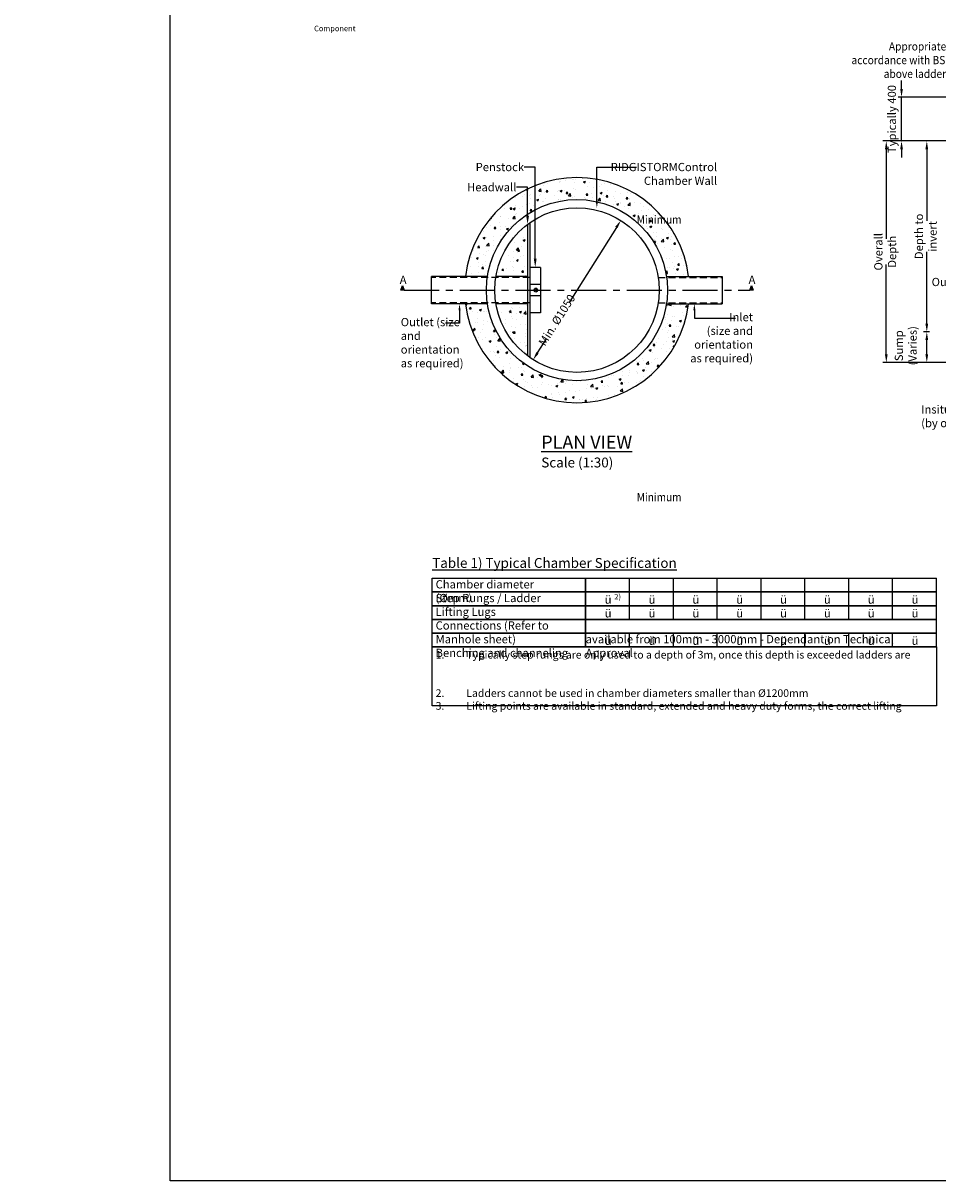
# Model space of a CAD drawing. Units: millimetres. Extents: x 20844 to 213816, y 416290 to 466863.
# Drawn here: x 74259 to 82605, y 416290 to 426844 of the extents above; entities that cross this region are included whole.
import ezdxf
from ezdxf import colors
from ezdxf.entities.mleader import LeaderData, LeaderLine
from ezdxf.math import Vec2, Vec3

# ---------------------------------------------------------------- set-up
doc = ezdxf.new("R2010")
doc.units = ezdxf.units.MM
doc.header["$LTSCALE"] = 50
doc.header["$PDMODE"] = 35
doc.header["$PDSIZE"] = 5
doc.linetypes.add('CENTER', pattern=[50.8, 31.75, -6.35, 6.35, -6.35])
doc.linetypes.add('HIDDEN', pattern=[9.525, 6.35, -3.175])
for name, color, linetype in [('Centre-line', 8, 'CENTER'), ('Dimensions', 4, 'Continuous'), ('Dimensions_1in30', 4, 'Continuous'), ('Hidden', 252, 'HIDDEN')]:
    doc.layers.add(name, color=color, linetype=linetype)
doc.styles.add('POLYPIPE', font='ARIALN.TTF', dxfattribs={"width": 0.91})
doc.styles.add('POLYPIPE_1in30', font='ARIALN.TTF', dxfattribs={"width": 0.9, "height": 75})
doc.styles.add('Simplex', font='simplex.shx')
doc.dimstyles.new('PP_1in30', dxfattribs={"dimscale": 30, "dimtxt": 75, "dimasz": 2.5, "dimexe": 1, "dimexo": 3, "dimgap": 0, "dimtad": 0, "dimdec": 0, "dimdsep": 46, "dimtxsty": 'POLYPIPE_1in30', "dimcen": 2.5, "dimclrd": 256, "dimclre": 256, "dimclrt": 256, "dimadec": 0, "dimazin": 0, "dimtfac": 1, "dimtdec": 0, "dimtmove": 2, "dimatfit": 0, "dimfxl": 1, "dimlwe": -1, "dimarcsym": 0})
pattern_1 = [(50, (61435.32, 415756.47), (182.1847, -15.9391), [19.05, -209.55]), (355, (61435.32, 415756.47), (-35.2434, 191.0568), [15.24, -167.6406]), (100.4514, (61450.5, 415755.14), (146.9412, 175.1178), [16.19, -178.0902]), (46.1842, (61435.32, 415807.27), (271.079, -42.0423), [28.575, -314.325]), (96.6356, (61457.91, 415803.77), (237.404, 247.426), [24.285, -267.1356]), (351.1842, (61435.32, 415807.27), (237.404, 247.426), [22.86, -251.4597]), (21, (61460.72, 415794.57), (151.6144, -102.2652), [19.05, -209.55]), (326, (61460.72, 415794.57), (61.802, 184.188), [15.24, -167.64]), (71.4514, (61473.36, 415786.05), (213.4164, 81.9228), [16.19, -178.09]), (37.5, (61435.323, 415756.47), (3.0886, 84.55504), [0, -165.608, 0, -170.18, 0, -168.275]), (7.5, (61435.32, 415756.47), (66.81966, 100.18057), [0, -97.028, 0, -161.798, 0, -64.135]), (327.5, (61378.68, 415756.47), (135.5906, -5.72874), [0, -63.5, 0, -198.12, 0, -262.89]), (317.5, (61353.28, 415756.47), (148.1292, 25.4265), [0, -82.55, 0, -131.572, 0, -186.69])]

# ---------------------------------------------------------------- blocks, each defined once
blk = doc.blocks.new('*D784')
at = {"layer": 'Defpoints', "color": 0, "transparency": 16777216}
for p in [(82504, 425770), (83118, 425770), (82618, 424030)]:
    blk.add_point(p, dxfattribs=at)
at = {"layer": 'Dimensions_1in30', "transparency": 16777216}
for p, q in [((83028, 425770), (82474, 425770)), ((82528, 424030), (82474, 424030))]:
    blk.add_line(p, q, dxfattribs=at)
at = {"layer": 'Dimensions_1in30', "lineweight": -2, "transparency": 16777216}
for p, q in [((82504, 425695), (82504, 425042)), ((82504, 424105), (82504, 424758))]:
    blk.add_line(p, q, dxfattribs=at)
at = {"layer": 'Dimensions_1in30', "transparency": 16777216}
for points in [[(82491, 425695), (82516, 425695), (82504, 425770)], [(82491, 424105), (82516, 424105), (82504, 424030)]]:
    blk.add_solid(points, dxfattribs=at)
at = {"layer": 'Dimensions_1in30', "transparency": 16777216, "insert": (82504, 424900), "char_height": 75, "attachment_point": 5, "rotation": 90, "style": 'POLYPIPE_1in30'}
blk.add_mtext('Depth to \\Pinvert', dxfattribs=at)
blk = doc.blocks.new('*D785')
at = {"layer": 'Defpoints', "color": 0, "transparency": 16777216}
for p in [(82504, 424030), (82618, 424030), (83068, 423750)]:
    blk.add_point(p, dxfattribs=at)
at = {"layer": 'Dimensions_1in30', "transparency": 16777216}
for p, q in [((82528, 424030), (82474, 424030)), ((82978, 423750), (82474, 423750))]:
    blk.add_line(p, q, dxfattribs=at)
at = {"layer": 'Dimensions_1in30', "lineweight": -2, "transparency": 16777216}
blk.add_line((82504, 423825), (82504, 423955), dxfattribs=at)
at = {"layer": 'Dimensions_1in30', "transparency": 16777216}
for points in [[(82491, 423955), (82516, 423955), (82504, 424030)], [(82491, 423825), (82516, 423825), (82504, 423750)]]:
    blk.add_solid(points, dxfattribs=at)
at = {"layer": 'Dimensions_1in30', "transparency": 16777216, "insert": (82321, 423903), "char_height": 75, "attachment_point": 5, "rotation": 90, "style": 'POLYPIPE_1in30'}
blk.add_mtext('Sump \\P(Varies)', dxfattribs=at)
blk = doc.blocks.new('*D786')
at = {"layer": 'Defpoints', "color": 0, "transparency": 16777216}
for p in [(82134, 425770), (83118, 425770), (83068, 423750)]:
    blk.add_point(p, dxfattribs=at)
at = {"layer": 'Dimensions_1in30', "transparency": 16777216}
for p, q in [((83028, 425770), (82104, 425770)), ((82978, 423750), (82104, 423750))]:
    blk.add_line(p, q, dxfattribs=at)
at = {"layer": 'Dimensions_1in30', "lineweight": -2, "transparency": 16777216}
for p, q in [((82134, 425695), (82134, 424878)), ((82134, 423825), (82134, 424643))]:
    blk.add_line(p, q, dxfattribs=at)
at = {"layer": 'Dimensions_1in30', "transparency": 16777216}
for points in [[(82122, 425695), (82147, 425695), (82134, 425770)], [(82122, 423825), (82147, 423825), (82134, 423750)]]:
    blk.add_solid(points, dxfattribs=at)
at = {"layer": 'Dimensions_1in30', "transparency": 16777216, "insert": (82134, 424760), "char_height": 75, "attachment_point": 5, "rotation": 90, "style": 'POLYPIPE_1in30'}
blk.add_mtext('Overall \\PDepth', dxfattribs=at)
blk = doc.blocks.new('*D787')
at = {"layer": 'Defpoints', "color": 0, "transparency": 16777216}
for p in [(79712, 425045), (78912, 423775)]:
    blk.add_point(p, dxfattribs=at)
at = {"layer": 'Dimensions_1in30', "lineweight": -2, "transparency": 16777216}
for p, q in [((79672, 424981), (79241, 424297)), ((78952, 423839), (79033, 423967))]:
    blk.add_line(p, q, dxfattribs=at)
at = {"layer": 'Dimensions_1in30', "transparency": 16777216}
for points in [[(79661, 424988), (79682, 424975), (79712, 425045)], [(78942, 423846), (78963, 423832), (78912, 423775)]]:
    blk.add_solid(points, dxfattribs=at)
at = {"layer": 'Dimensions_1in30', "transparency": 16777216, "insert": (79137, 424132), "char_height": 75, "attachment_point": 5, "rotation": 57.8045, "style": 'POLYPIPE_1in30'}
blk.add_mtext('Min. Ø1050', dxfattribs=at)
blk = doc.blocks.new('*D790')
at = {"layer": 'Defpoints', "color": 0, "transparency": 16777216}
for p in [(82273, 426170), (83118, 426170), (83118, 425770)]:
    blk.add_point(p, dxfattribs=at)
at = {"layer": 'Dimensions', "lineweight": -2, "transparency": 16777216}
for p, q in [((82273, 426245), (82273, 426320)), ((82273, 425770), (82273, 426170)), ((82273, 425695), (82273, 425620))]:
    blk.add_line(p, q, dxfattribs=at)
at = {"layer": 'Dimensions', "transparency": 16777216}
for p, q in [((83028, 426170), (82243, 426170)), ((83028, 425770), (82243, 425770))]:
    blk.add_line(p, q, dxfattribs=at)
for points in [[(82261, 426245), (82286, 426245), (82273, 426170)], [(82261, 425695), (82286, 425695), (82273, 425770)]]:
    blk.add_solid(points, dxfattribs=at)
at = {"layer": 'Dimensions', "transparency": 16777216, "insert": (82195, 425970), "char_height": 75, "attachment_point": 5, "rotation": 90, "style": 'POLYPIPE_1in30'}
blk.add_mtext('Typically 400', dxfattribs=at)

msp = doc.modelspace()

# ---------------------------------------------------------------- hatches: boundary and pattern name
h = msp.add_hatch()
h.set_pattern_fill('AR-CONC', color=252, style=0)
h.set_pattern_definition(pattern_1)
h.paths.add_polyline_path([(80225.5, 424877.5), (79993.2, 424877.5, -0.1128389), (80128.6, 424535.2), (80330.4, 424535.2, 0.0879209)])
h.paths.add_polyline_path([(78931.1, 425362.8), (78931.1, 425143.1, -0.3789281), (79993.2, 424877.5), (80225.5, 424877.5, 0.3873847)])
h.paths.add_polyline_path([(78931.1, 425362.8, 0.0185325), (78861.6, 425332), (78861.6, 425102.5, -0.0243678), (78931.1, 425143.1)])
h.paths.add_polyline_path([(78861.6, 425332, 0.2537665), (78293.7, 424535.2), (78495.6, 424535.2, -0.2136692), (78861.6, 425102.5)])
h.paths.add_polyline_path([(78495.6, 424285.2), (78293.7, 424285.2, 0.8847585), (80330.4, 424285.2), (80128.6, 424285.2, -0.8585562)])
h = msp.add_hatch()
h.set_pattern_fill('AR-CONC', color=252, style=0)
h.set_pattern_definition(pattern_1)
h.paths.add_polyline_path([(78862.1, 425010.2, 0.1922802), (78572.6, 424535.2), (78862.1, 424535.2)])
h.paths.add_polyline_path([(78862.1, 424285.2), (78572.6, 424285.2, 0.1922802), (78862.1, 423810.2)])
h = msp.add_hatch(color=256)
h.dxf.hatch_style = 1
h.paths.add_polyline_path([(77705.3, 424410.2), (77736.1, 424410.2), (77720.7, 424452.5)])
h = msp.add_hatch(color=256)
h.dxf.hatch_style = 1
h.paths.add_polyline_path([(80888.1, 424410.2), (80918.9, 424410.2), (80903.5, 424452.5)])

# ---------------------------------------------------------------- linework, layer by layer
for p, q in [((78882.1, 424617.7), (78882.1, 424202.7)), ((78980.1, 424617.7), (78882.1, 424617.7)), ((78980.1, 424617.7), (78980.1, 424202.7)), ((78980.1, 424461), (78882.1, 424461)), ((78980.1, 424359.3), (78882.1, 424359.3)), ((78980.1, 424202.7), (78882.1, 424202.7)), ((79241.4, 421783.3), (82591.4, 421783.3)), ((79391.4, 421658.3), (79391.4, 421783.3)), ((79791.4, 421408.3), (79791.4, 421783.3)), ((79791.4, 421408.3), (79791.4, 421783.3)), ((80191.4, 421408.3), (80191.4, 421783.3)), ((80591.4, 421408.3), (80591.4, 421783.3)), ((80991.4, 421408.3), (80991.4, 421783.3)), ((81391.4, 421408.3), (81391.4, 421783.3)), ((81791.4, 421408.3), (81791.4, 421783.3)), ((82191.4, 421408.3), (82191.4, 421783.3)), ((82591.4, 421158.3), (82591.4, 421783.3)), ((79241.4, 421658.3), (82591.4, 421658.3)), ((82591.4, 421658.3), (79391.4, 421658.3)), ((79391.4, 421533.3), (79391.4, 421658.3)), ((79241.4, 421533.3), (82591.4, 421533.3)), ((82591.4, 421533.3), (79391.4, 421533.3)), ((79391.4, 421283.3), (79391.4, 421533.3)), ((79241.4, 421408.3), (82591.4, 421408.3)), ((82591.4, 421408.3), (79391.4, 421408.3)), ((79391.4, 421283.3), (79391.4, 421408.3)), ((79241.4, 421283.3), (82591.4, 421283.3)), ((82591.4, 421283.3), (79391.4, 421283.3)), ((79391.4, 421158.3), (79391.4, 421283.3)), ((79791.4, 421158.3), (79791.4, 421283.3)), ((79791.4, 421158.3), (79791.4, 421283.3)), ((80191.4, 421158.3), (80191.4, 421283.3)), ((80591.4, 421158.3), (80591.4, 421283.3)), ((80991.4, 421158.3), (80991.4, 421283.3)), ((81391.4, 421158.3), (81391.4, 421283.3)), ((81791.4, 421158.3), (81791.4, 421283.3)), ((82191.4, 421158.3), (82191.4, 421283.3)), ((82591.4, 421158.3), (79391.4, 421158.3))]:
    msp.add_line(p, q)
for points in [[(78862.1, 425010.2), (78862.1, 423810.2)], [(78882.1, 425024.7), (78882.1, 423795.7)], [(77986.1, 424285.2), (77986.1, 424535.2)], [(78495.6, 424535.2), (77986.1, 424535.2)], [(78862.1, 424535.2), (78572.6, 424535.2)], [(80128.6, 424535.2), (80638.1, 424535.2)], [(80638.1, 424535.2), (80638.1, 424285.2)], [(78495.6, 424285.2), (77986.1, 424285.2)], [(78862.1, 424285.2), (78572.6, 424285.2)], [(80128.6, 424285.2), (80638.1, 424285.2)], [(80510.5, 424153.2), (80758.4, 424153.2)], [(77991.4, 421783.3), (79391.4, 421783.3), (79391.4, 421658.3), (77991.4, 421658.3), (77991.4, 421783.3)], [(77991.4, 421658.3), (79391.4, 421658.3), (79391.4, 421533.3), (77991.4, 421533.3), (77991.4, 421658.3)], [(77991.4, 421533.3), (79391.4, 421533.3), (79391.4, 421408.3), (77991.4, 421408.3), (77991.4, 421533.3)], [(77991.4, 421408.3), (79391.4, 421408.3), (79391.4, 421283.3), (77991.4, 421283.3), (77991.4, 421408.3)], [(77991.4, 421283.3), (79391.4, 421283.3), (79391.4, 421158.3), (77991.4, 421158.3), (77991.4, 421283.3)]]:
    msp.add_lwpolyline(points)
for points in [[(77705.3, 424410.2), (77720.7, 424452.5), (77736.1, 424410.2)], [(80888.1, 424410.2), (80903.5, 424452.5), (80918.9, 424410.2)], [(77991.4, 421158.3), (82591.4, 421158.3), (82591.4, 420620.6), (77991.4, 420620.6)]]:
    msp.add_lwpolyline(points, close=True)
for centre, radius in [((79312.1, 424410.2), 826), ((79312.1, 424410.2), 750), ((78937.1, 424410.2), 17.8), ((78937.1, 424410.2), 10)]:
    msp.add_circle(centre, radius)
for start, end in [(6.99787, 173.00213), (186.99787, 353.00213)]:
    msp.add_arc((79312.1, 424410.2), 1026, start, end)
at = {"layer": 'Centre-line', "ltscale": 0.2}
msp.add_lwpolyline([(77736.1, 424410.2), (80888.1, 424410.2)], dxfattribs=at)
at = {"layer": 'Dimensions'}
msp.add_lwpolyline([(75599.8, 431007.1), (112396.2, 431007.1), (112396.2, 416290.2), (75599.8, 416290.2)], close=True, dxfattribs=at)
at = {"layer": 'Hidden', "ltscale": 0.2}
for points in [[(78882.1, 424525.6), (77986.1, 424525.6)], [(80053.1, 424525.6), (80638.1, 424525.6)], [(78882.1, 424294.8), (77986.1, 424294.8)], [(80053.1, 424294.8), (80638.1, 424294.8)]]:
    msp.add_lwpolyline(points, dxfattribs=at)

# ---------------------------------------------------------------- texts
at = {"attachment_point": 1}
for s, width, gutter_width, insert, char_height, style in [('\\pi401.92;Direction\\P\\pi540.1; of\\P\\pi494.82;Flow', 1200, 13.5, (57950.7, 426801.8), 100, 'POLYPIPE'), ('\\pi155.36;Component B\\P\\pi66.752;Flex-seal Component', 624.226, 250, (69145.2, 426820.4), 50, 'POLYPIPE'), ('\\pi160.38;{\\fArial Narrow|b1|i0|c0|p34;\\W0.9;\\LSTANDARD LIFTING POINT - TYPICAL DETAIL\\fArial Narrow|b0|i0|c0|p34;\\P\\pi1282;\\H0.75x;\\lScale (1:30)}', 3054.569, 12.5, (25697.4, 426469.8), 120, 'Simplex'), ('\\pi1460.4;{\\fArial Narrow|b0|i0|c0|p34;\\W0.9;Lifting points evenly spaced around the circumference of the \\P\\pi1496.6;pipe. Suitability and location of lifting points to be confirmed \\P\\pi1684;depending on weight and shape of the fabricated unit.}', 3515.102, 12.5, (25055.9, 425751.9), 75, 'Simplex'), ('\\pi709.92;{\\fArial Narrow|b0|i0|c0|p34;\\W0.9;Minimum of 300mm from outside top \\P\\pi783.68;of lug to top of fabricated chamber}', 1956, 12.5, (26613.7, 425091.3), 75, 'Simplex'), ('A', 204.694, 625, (77695.2, 424541.9), 75, 'POLYPIPE'), ('A', 204.694, 625, (80878, 424541.9), 75, 'POLYPIPE'), ('\\pi172.83;{\\fArial Narrow|b1|i0|c0|p34;\\W0.9;\\LEXTENDED LIFTING POINT - TYPICAL DETAIL\\fArial Narrow|b0|i0|c0|p34;\\P\\pi1282;\\H0.75x;\\lScale (1:30)}', 3054.569, 12.5, (25697.4, 423939.4), 120, 'Simplex'), ('\\pi1460.4;{\\fArial Narrow|b0|i0|c0|p34;\\W0.9;Lifting points evenly spaced around the circumference of the \\P\\pi1496.6;pipe. Suitability and location of lifting points to be confirmed \\P\\pi1684;depending on weight and shape of the fabricated unit.}', 3515.102, 12.5, (25055.9, 423221.4), 75, 'Simplex'), ('{\\fArial Narrow|b1|i0|c0|p34;\\LPLAN VIEW\\fArial Narrow|b0|i0|c0|p34;\\P\\H0.75x;\\lScale (1:30)}', 1823.112, 375, (78986.5, 423083.8), 120, 'POLYPIPE'), ('\\pi709.92;{\\fArial Narrow|b0|i0|c0|p34;\\W0.9;Minimum of 300mm from outside top \\P\\pi783.68;of lug to top of fabricated chamber}', 1956, 12.5, (26613.7, 422560.9), 75, 'Simplex'), ('{\\fArial Narrow|b1|i0|c0|p34;\\LTable 1) Typical Chamber Specification}', 4117.654, 312.5, (77991.4, 421968.1), 90, 'POLYPIPE'), ('{\\H1.2x;Chamber diameter (Ømm})', 979.421, 312.5, (78022.7, 421765.7), 62.5, 'POLYPIPE'), ('{\\H1.2x;Step Rungs / Ladder}', 979.421, 312.5, (78022.7, 421640.7), 62.5, 'POLYPIPE'), ('2)', 979.421, 312.5, (79652.8, 421640.7), 50, 'POLYPIPE'), ('{\\H1.2x;Lifting Lugs}', 1218.732, 312.5, (78022.7, 421515.7), 62.5, 'POLYPIPE'), ('\\pi28.814;{\\fArial Narrow|b1|i0|c0|p34;\\W0.9;\\LHEAVY DUTY  EXTENDED LIFTING POINT - TYPICAL DETAIL\\P\\pi1571;\\fArial Narrow|b0|i0|c0|p34;\\H0.75x;\\lScale (1:30)}', 3632.532, 12.5, (25023.7, 421409), 120, 'Simplex'), ('{\\H1.2x;Connections (Refer to Manhole sheet)\\PBenching and channeling }', 1318.732, 312.5, (78022.7, 421390.7), 62.5, 'POLYPIPE'), ('\\pi181.35;{\\H1.2x;Connections available from 100mm - 3000mm - Dependant on Technical Approval}', 3200, 312.5, (79391.4, 421390.7), 62.5, 'POLYPIPE'), ('\\pi-210,l210,t210;1.^ITypically step rungs are only used to a depth of 3m, once this depth is exceeded ladders are typically required.\\P2.^ILadders cannot be used in chamber diameters smaller than Ø1200mm \\P3.^ILifting points are available in standard, extended and heavy duty forms, the correct lifting points will be chosen dependant on weight and diameter.', 4507.014, 312.5, (78022.7, 421121.5), 70, 'POLYPIPE')]:
    msp.add_mtext_dynamic_manual_height_columns(s, width=width, gutter_width=gutter_width, heights=[0], dxfattribs=dict(at, insert=insert, char_height=char_height, style=style))
at = {"char_height": 75, "attachment_point": 5, "style": 'POLYPIPE_1in30'}
for insert in [(79596.4, 421588.8), (79996.4, 421588.8), (80396.4, 421588.8), (80796.4, 421588.8), (81196.4, 421588.8), (81596.4, 421588.8), (81996.4, 421588.8), (82396.4, 421588.8), (79596.4, 421463.8), (79996.4, 421463.8), (80396.4, 421463.8), (80796.4, 421463.8), (81196.4, 421463.8), (81596.4, 421463.8), (81996.4, 421463.8), (82396.4, 421463.8), (79596.4, 421213.8), (79996.4, 421213.8), (80396.4, 421213.8), (80796.4, 421213.8), (81196.4, 421213.8), (81596.4, 421213.8), (81996.4, 421213.8), (82396.4, 421213.8)]:
    msp.add_mtext('{\\fWingdings|b0|i0|c2|p2;ü}', dxfattribs=dict(at, insert=insert))

# ---------------------------------------------------------------- dimensions: what is measured, and where the dimension line sits
at = {"layer": 'Dimensions'}
dim = msp.add_linear_dim(base=(82273.5, 426170.2), p1=(83118, 425770.2), p2=(83118, 426170.2), angle=90, dimstyle='PP_1in30', override={"dimpost": 'Typically <>'}, dxfattribs=at)
dim.commit()
dim.dimension.update_dxf_attribs({"geometry": '*D790', "text_midpoint": (82194.8, 425970.2)})
at = {"layer": 'Dimensions_1in30'}
for base, p1, text, picture, middle in [((82134.1, 425770.2), (83068, 423750.2), 'Overall \\PDepth', '*D786', (82134.1, 424760.2)), ((82504, 425770.2), (82618, 424030.2), 'Depth to \\Pinvert', '*D784', (82504, 424900.2))]:
    dim = msp.add_linear_dim(base=base, p1=p1, p2=(83118, 425770.2), angle=90, text=text, dimstyle='PP_1in30', dxfattribs=at)
    dim.commit()
    dim.dimension.update_dxf_attribs({"geometry": picture, "text_midpoint": middle})
dim = msp.add_diameter_dim_2p(p1=(79711.7, 425044.8), p2=(78912.5, 423775.5), text='Min. Ø1050', dimstyle='PP_1in30', dxfattribs=at)
dim.commit()
dim.dimension.update_dxf_attribs({"geometry": '*D787', "text_midpoint": (79136.7, 424131.7), "dimtype": 163})
dim = msp.add_linear_dim(base=(82504, 424030.2), p1=(83068, 423750.2), p2=(82618, 424030.2), angle=90, text='Sump \\P(Varies)', dimstyle='PP_1in30', dxfattribs=at)
dim.commit()
dim.dimension.update_dxf_attribs({"geometry": '*D785', "text_midpoint": (82321, 423902.9), "dimtype": 160})

# ---------------------------------------------------------------- leaders
ml = msp.add_multileader_mtext('Standard')
ml.set_content('{\\W0.91;Appropriately load rated cover & frame in accordance with BS EN 124. Clear access opening above ladder to be maintained (By Others)}', color=256, style='POLYPIPE_1in30')
ml.set_leader_properties()
ml.build(insert=Vec2(0, 0))
ml.multileader.update_dxf_attribs({"dogleg_length": 100, "arrow_head_size": 60})
ctx = ml.context
ctx.base_point, ctx.char_height, ctx.arrow_head_size, ctx.landing_gap_size, ctx.plane_origin = Vec3(81817.3, 426621.1), 75, 60, 2.5, Vec3(84052.2, 426170.2)
ctx.text_align_type = 2
notes = []
notes.append((ctx, [(0, (1, 1, 0), (84052.2, 426621.1), (-1, 0), 100, [(0, [(84052.2, 426170.2)], 0, [])])]))
ctx.mtext.insert, ctx.mtext.width, ctx.mtext.alignment, ctx.mtext.flow_direction = Vec3(83949.7, 426669.7), 2158.228, 3, 5
ml = msp.add_multileader_mtext('Standard')
ml.set_content('Penstock', color=256, style='POLYPIPE')
ml.set_leader_properties()
ml.build(insert=Vec2(0, 0))
ml.multileader.update_dxf_attribs({"dogleg_length": 100, "arrow_head_size": 80})
ctx = ml.context
ctx.base_point, ctx.char_height, ctx.arrow_head_size, ctx.plane_origin = Vec3(78511.7, 425531.6), 75, 80, Vec3(78931.1, 424617.7)
ctx.text_align_type = 2
notes.append((ctx, [(0, (1, 1, 0), (78931.1, 425531.6), (-1, 0), 100, [(0, [(78931.1, 424617.7)], 0, [])])]))
ctx.mtext.insert, ctx.mtext.alignment, ctx.mtext.flow_direction = Vec3(78829.1, 425569.7), 3, 5
ml = msp.add_multileader_mtext('Standard')
ml.set_content('RIDGISTORMControl \\PChamber Wall', color=256, style='POLYPIPE_1in30')
ml.set_leader_properties()
ml.build(insert=Vec2(0, 0))
ml.multileader.update_dxf_attribs({"dogleg_length": 100, "arrow_head_size": 60})
ctx = ml.context
ctx.base_point, ctx.char_height, ctx.arrow_head_size, ctx.landing_gap_size, ctx.plane_origin = Vec3(79856.5, 425531.6), 75, 60, 2.5, Vec3(78858.4, 425622.6)
ctx.text_align_type = 2
notes.append((ctx, [(0, (1, 1, 0), (79493.7, 425531.6), (1, 0), 362.8, [(0, [(79493.6, 425161.1)], 0, [])])]))
ctx.mtext.insert, ctx.mtext.alignment, ctx.mtext.flow_direction = Vec3(80590.7, 425569.7), 3, 5
ml = msp.add_multileader_mtext('Standard')
ml.set_content('Headwall', color=256, style='POLYPIPE')
ml.set_leader_properties()
ml.build(insert=Vec2(0, 0))
ml.multileader.update_dxf_attribs({"dogleg_length": 100, "arrow_head_size": 80})
ctx = ml.context
ctx.base_point, ctx.char_height, ctx.arrow_head_size, ctx.plane_origin = Vec3(78447.7, 425347.5), 75, 80, Vec3(78861.6, 425010.2)
ctx.text_align_type = 2
notes.append((ctx, [(0, (1, 1, 0), (78861.6, 425347.5), (-1, 0), 100, [(0, [(78861.6, 425010.2)], 0, [])])]))
ctx.mtext.insert, ctx.mtext.alignment, ctx.mtext.flow_direction = Vec3(78759.6, 425385.7), 3, 5
ml = msp.add_multileader_mtext('Standard')
ml.set_content('Outlet', color=256, style='POLYPIPE')
ml.set_leader_properties()
ml.build(insert=Vec2(0, 0))
ml.multileader.update_dxf_attribs({"dogleg_length": 100, "arrow_head_size": 80})
ctx = ml.context
ctx.base_point, ctx.char_height, ctx.arrow_head_size, ctx.plane_origin = Vec3(82543.8, 424483.8), 75, 80, Vec3(82852, 424270.6)
notes.append((ctx, [(0, (1, 1, 0), (82852, 424483.8), (-1, 0), 100, [(0, [(82852, 424270.6)], 0, [])])]))
ctx.mtext.insert, ctx.mtext.flow_direction = Vec3(82548, 424521.9), 5
ml = msp.add_multileader_mtext('Standard')
ml.set_content('Outlet (size \\Pand \\Porientation \\Pas required)', color=256, style='POLYPIPE_1in30')
ml.set_leader_properties()
ml.build(insert=Vec2(0, 0))
ml.multileader.update_dxf_attribs({"dogleg_length": 100, "arrow_head_size": 60})
ctx = ml.context
ctx.base_point, ctx.char_height, ctx.arrow_head_size, ctx.landing_gap_size, ctx.plane_origin = Vec3(77701.9, 424107.8), 75, 60, 2.5, Vec3(78240.8, 424239.8)
notes.append((ctx, [(0, (1, 1, 0), (78240.8, 424107.8), (-1, 0), 128.7, [(0, [(78240.8, 424285.2)], 0, [])])]))
ctx.mtext.insert, ctx.mtext.flow_direction = Vec3(77704.4, 424156.3), 5
ml = msp.add_multileader_mtext('Standard')
ml.set_content('Inlet\\P(size and \\Porientation \\Pas required)', color=256, style='POLYPIPE_1in30')
ml.set_leader_properties()
ml.build(insert=Vec2(0, 0))
ml.multileader.update_dxf_attribs({"dogleg_length": 100, "arrow_head_size": 60})
ctx = ml.context
ctx.base_point, ctx.char_height, ctx.arrow_head_size, ctx.landing_gap_size, ctx.plane_origin = Vec3(80510.5, 424153.2), 75, 60, 2.5, Vec3(80383.3, 424285.2)
ctx.text_align_type = 2
notes.append((ctx, [(0, (1, 1, 0), (80383.3, 424153.2), (1, 0), 127.2, [(0, [(80383.3, 424285.2)], 0, [])])]))
ctx.mtext.insert, ctx.mtext.alignment, ctx.mtext.flow_direction = Vec3(80918.2, 424201.7), 3, 5
ml = msp.add_multileader_mtext('Standard')
ml.set_content('Insitu Concrete Backfill\\P(by others)', color=256, style='POLYPIPE')
ml.set_leader_properties()
ml.build(insert=Vec2(0, 0))
ml.multileader.update_dxf_attribs({"dogleg_length": 100, "arrow_head_size": 80})
ctx = ml.context
ctx.base_point, ctx.char_height, ctx.arrow_head_size, ctx.plane_origin = Vec3(82450.6, 423311.7), 75, 80, Vec3(83336.8, 423849.2)
notes.append((ctx, [(0, (1, 1, 0), (83336.8, 423311.7), (-1, 0), 100, [(0, [(83336.8, 423849.2)], 0, [])])]))
ctx.mtext.insert, ctx.mtext.flow_direction = Vec3(82452.6, 423360.3), 5
for ctx, leaders in notes:
    for number, flags, end, landing, length, lines in leaders:
        leader = LeaderData()
        leader.index, (leader.has_last_leader_line, leader.has_dogleg_vector, leader.attachment_direction) = number, flags
        leader.last_leader_point, leader.dogleg_vector, leader.dogleg_length = Vec3(end), Vec3(landing), length
        for number, points, colour, breaks in lines:
            line = LeaderLine()
            line.index, line.vertices, line.color, line.breaks = number, Vec3.list(points), colors.encode_raw_color(colour), breaks
            leader.lines.append(line)
        ctx.leaders.append(leader)

doc.saveas('drawing.dxf')
